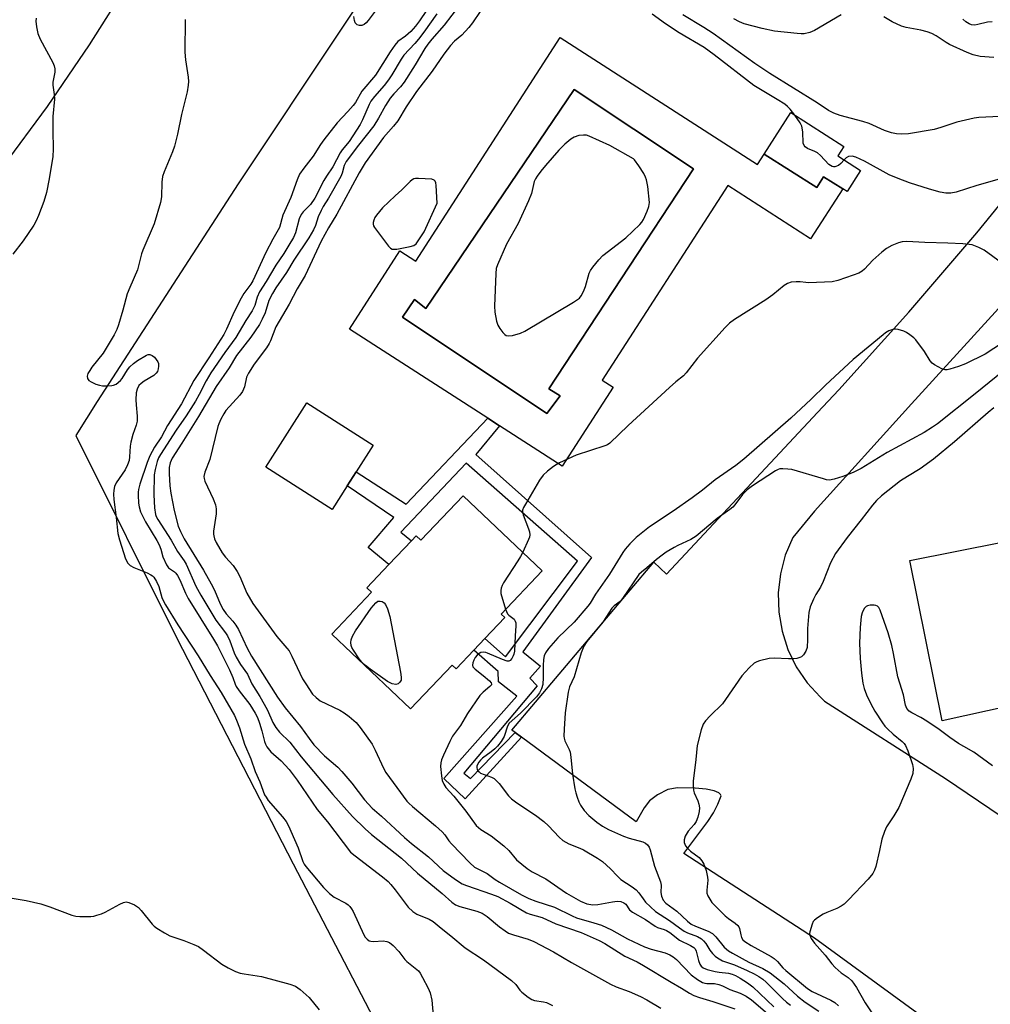
# Model space of a CAD drawing. Units: inches. Extents: x 1309876 to 1315757, y 469450 to 473451.
# Drawn here: x 1314003 to 1314284, y 471094 to 471379 of the extents above; entities that cross this region are included whole.
import ezdxf

# ---------------------------------------------------------------- set-up
doc = ezdxf.new("R2010")
doc.units = ezdxf.units.IN
doc.header["$MEASUREMENT"] = 0
for name, color, linetype in [('BLDG-Footprint', 5, 'Continuous'), ('CULTRL-Pad', 6, 'Continuous'), ('CULTRL-Swimming Pool in Ground', 4, 'Continuous'), ('TRANS-Non Street Sidewalk', 7, 'Continuous'), ('TRANS-Parking Lot', 4, 'Continuous'), ('Undefined', 1, 'Continuous')]:
    doc.layers.add(name, color=color, linetype=linetype)

msp = doc.modelspace()

# ---------------------------------------------------------------- linework, layer by layer
at = {"layer": 'BLDG-Footprint'}
for points, elevation in [([(1314246.5, 471334.98), (1314242.57, 471328.83), (1314241.34, 471329.61), (1314235.81, 471333.14), (1314233.8, 471330), (1314218.63, 471339.7), (1314226.28, 471351.69), (1314241.68, 471341.84), (1314239.96, 471339.16)], 143.39), ([(1314131.58, 471240.84), (1314154.42, 471219.16), (1314142.51, 471206.62), (1314143.58, 471205.61), (1314137.86, 471199.58), (1314134.61, 471196.16), (1314129.49, 471190.77), (1314128.37, 471191.84), (1314116.35, 471179.19), (1314093.57, 471200.83), (1314105.05, 471212.92), (1314103.67, 471214.22), (1314110.06, 471220.95), (1314116.6, 471227.84), (1314117.95, 471229.26), (1314119.33, 471227.95)], 142.9)]:
    msp.add_lwpolyline(points, close=True, dxfattribs=dict(at, elevation=elevation))
at = {"layer": 'BLDG-Footprint', "elevation": 138.28}
msp.add_lwpolyline([(1314296.33, 471181.47), (1314270.05, 471175.69), (1314260.76, 471222.1), (1314287.44, 471227.44)], dxfattribs=at)
at = {"layer": 'CULTRL-Pad'}
msp.add_lwpolyline([(1314098.01, 471243.7), (1314093.65, 471236.85), (1314074.46, 471249.08), (1314086.33, 471267.7), (1314105.52, 471255.47), (1314100.63, 471247.8)], close=True, dxfattribs=at)
for points in [[(1314159.59, 471373.42, 0), (1314216.65, 471336.63, 0), (1314218.63, 471339.7, 0), (1314233.8, 471330, 0), (1314235.81, 471333.14, 0), (1314241.34, 471329.61, 0), (1314232.03, 471315.17, 0), (1314208.06, 471330.62, 0), (1314171.73, 471274.28, 0), (1314174.91, 471272.22, 0), (1314160.2, 471249.4, 0), (1314142.08, 471261.08, 0), (1314138.68, 471263.27, 0), (1314098.66, 471289.08, 0), (1314113.25, 471311.72, 0), (1314117.89, 471308.73, 0)], [(1314198.15, 471335.42, 0), (1314163.61, 471358.39, 0), (1314120.77, 471294.97, 0), (1314117.46, 471297.62, 0), (1314113.98, 471292.55, 0), (1314155.74, 471264.66, 0), (1314159.62, 471269.72, 0), (1314156.3, 471271.78, 0)]]:
    msp.add_polyline3d(points, close=True, dxfattribs=at)
at = {"layer": 'CULTRL-Swimming Pool in Ground'}
msp.add_lwpolyline([(1314198.15, 471335.42), (1314156.3, 471271.78), (1314159.62, 471269.72), (1314155.74, 471264.66), (1314113.98, 471292.55), (1314117.46, 471297.62), (1314120.77, 471294.97), (1314163.61, 471358.39)], close=True, dxfattribs=at)
at = {"layer": 'TRANS-Non Street Sidewalk'}
msp.add_lwpolyline([(1314146.57, 471172.32), (1314148.38, 471170.99), (1314132.13, 471153.13), (1314125.92, 471159.01), (1314147.06, 471182.9), (1314141.81, 471186.98), (1314141.68, 471189.96), (1314134.61, 471196.16), (1314137.86, 471199.58), (1314143.75, 471194.27), (1314164.59, 471221.93), (1314132.44, 471250.3), (1314113.56, 471230.32), (1314116.6, 471227.84), (1314110.06, 471220.95), (1314104.05, 471225.88), (1314111.48, 471234.52), (1314098.01, 471243.7), (1314100.63, 471247.8), (1314115.07, 471238.36), (1314138.68, 471263.27), (1314142.08, 471261.08), (1314135.26, 471252.82), (1314168.66, 471222.94), (1314148.83, 471195.65), (1314153.88, 471191.57), (1314150.83, 471188.08), (1314152.96, 471185.85), (1314131.79, 471160.57), (1314133.63, 471159.04)], close=True, dxfattribs=at)
at = {"layer": 'TRANS-Parking Lot'}
for points in [[(1313998.52, 471336.06, 0), (1314011.3, 471353.43, 0), (1314023.45, 471371.26, 0), (1314034.93, 471389.52, 0), (1314036.74, 471392.55, 0), (1314089.39, 471473.87, 0), (1314159.27, 471580.76, 0), (1314187.48, 471623.61, 0)], [(1314212.85, 471621.37, 0), (1314240.17, 471604.32, 0), (1314238.44, 471604.46, 0), (1314236.11, 471603.88, 0), (1314234.09, 471602.58, 0), (1314233.36, 471601.66, 0), (1314232.6, 471600.7, 0), (1314232.21, 471599.9, 0), (1314231.63, 471598, 0), (1314231.83, 471596.02, 0), (1314232.76, 471594.27, 0), (1314233.07, 471593.94, 0), (1314237.27, 471591.17, 0), (1314217, 471558.04, 0), (1314156.59, 471466.59, 0), (1314066.46, 471331.04, 0), (1314025.71, 471268.06, 0), (1314019.55, 471258.3, 0), (1314048.74, 471199.6, 0), (1314082.41, 471134.35, 0), (1314114.31, 471073, 0)], [(1314273.5, 471083.4, 0), (1314233.2, 471112.81, 0), (1314195.42, 471137.3, 0), (1314202.34, 471146.57, 0), (1314203.93, 471149.07, 0), (1314205.23, 471151.63, 0), (1314206.13, 471154.07, 0), (1314206.02, 471154.41, 0), (1314205.54, 471154.86, 0), (1314204.13, 471155.44, 0), (1314201.87, 471155.92, 0), (1314198.61, 471156.23, 0), (1314193.53, 471156.32, 0), (1314190.75, 471155.86, 0), (1314187.75, 471154.34, 0), (1314185.42, 471152.59, 0), (1314183.89, 471150.56, 0), (1314181.6, 471146.46, 0), (1314148.38, 471170.99, 0), (1314146.57, 471172.32, 0), (1314145.61, 471173.03, 0), (1314186.72, 471221.64, 0), (1314190.41, 471218.18, 0), (1314234.06, 471264.94, 0), (1314240.17, 471271.48, 0), (1314260.46, 471293.92, 0), (1314280.16, 471316.87, 0), (1314299.25, 471340.34, 0)], [(1314296.47, 471306.14, 0), (1314261.23, 471267.41, 0), (1314233.18, 471236.35, 0), (1314226.87, 471228.76, 0), (1314224.72, 471223.63, 0), (1314223.31, 471218.24, 0), (1314222.68, 471212.71, 0), (1314222.83, 471207.15, 0), (1314223.77, 471201.66, 0), (1314225.48, 471196.36, 0), (1314227.91, 471191.35, 0), (1314231.03, 471186.74, 0), (1314234.77, 471182.62, 0), (1314236.1, 471181.4, 0), (1314271.06, 471159.02, 0), (1314318.78, 471126.74, 0)]]:
    msp.add_polyline3d(points, dxfattribs=at)
at = {"layer": 'Undefined'}
for points, elevation in [([(1314132.69, 471385.76), (1314126.02, 471376.94), (1314122.45, 471372.94), (1314121.31, 471371.53), (1314120.45, 471370.23), (1314117.7, 471365.52), (1314114.49, 471360.47), (1314113.47, 471359.15), (1314111.49, 471357.08), (1314110.43, 471355.83), (1314109.06, 471353.7), (1314107.05, 471350.07), (1314105.68, 471347.88), (1314101.25, 471342.31), (1314097.7, 471337.57), (1314097.11, 471336.36), (1314096.57, 471334.14), (1314096.21, 471333.23), (1314092.6, 471326.92), (1314091.11, 471324.56), (1314090.44, 471323.34), (1314089.62, 471321.57), (1314088.87, 471319.07), (1314088.27, 471317.73), (1314086.92, 471315.45), (1314082.6, 471308.97), (1314080.44, 471305.44), (1314077.41, 471301.03), (1314076.38, 471299.39), (1314075.39, 471297.36), (1314074.3, 471293.78), (1314073.46, 471291.91), (1314072.64, 471290.36), (1314070.18, 471286.75), (1314066.04, 471281.45), (1314063.83, 471277.87), (1314060.08, 471272.45), (1314055, 471263.78), (1314050.23, 471256.08), (1314047.37, 471251.67), (1314046.84, 471250.39), (1314046.55, 471249.03), (1314046.54, 471247.28), (1314046.69, 471243.75), (1314046.97, 471241.6), (1314047.93, 471236.53), (1314049.14, 471232.07), (1314049.78, 471230.52), (1314050.9, 471228.42), (1314056.47, 471219.27), (1314058.67, 471215.32), (1314059.6, 471213.53), (1314061.3, 471209.58), (1314062.13, 471207.96), (1314063.02, 471206.66), (1314064.93, 471204.57), (1314065.85, 471203.38), (1314066.54, 471202.1), (1314069.04, 471196.78), (1314070.3, 471194.41), (1314077.9, 471182.58), (1314080.12, 471179.49), (1314084.52, 471174.12), (1314086.98, 471170.61), (1314088.36, 471168.82), (1314091.45, 471165.56), (1314095.3, 471162.28), (1314096.5, 471161.07), (1314099.35, 471157.73), (1314103.05, 471152.89), (1314105.19, 471150.45), (1314107.89, 471148.19), (1314114.58, 471141.96), (1314116.62, 471140.25), (1314121.54, 471136.35), (1314125.81, 471132.4), (1314129.37, 471129.79), (1314131.3, 471128.57), (1314132.54, 471128.05), (1314139.77, 471125.61), (1314141.54, 471124.89), (1314145.11, 471122.99), (1314149.83, 471120.22), (1314150.9, 471119.82), (1314154.39, 471118.82), (1314158.33, 471116.96), (1314165.73, 471114.47), (1314170.88, 471112.22), (1314172.52, 471111.3), (1314178.35, 471107.68), (1314181.85, 471105.98), (1314183.74, 471104.96), (1314191.71, 471100.09), (1314194.7, 471098.4), (1314197.02, 471096.95), (1314198.27, 471096.3), (1314199.93, 471095.69), (1314203.78, 471094.57), (1314210.15, 471092.39)], 146), ([(1314122.78, 471383.93), (1314118.93, 471378.19), (1314117.75, 471376.66), (1314116.44, 471375.19), (1314114.88, 471373.81), (1314112.69, 471372.21), (1314111.75, 471371.2), (1314110.47, 471369.3), (1314106.23, 471362.5), (1314102.27, 471357.93), (1314100.37, 471354.64), (1314099.7, 471353.7), (1314098.19, 471351.97), (1314095.12, 471348.73), (1314091.24, 471343.85), (1314090.28, 471342.46), (1314088.16, 471339.05), (1314085.5, 471335.65), (1314084.24, 471333.85), (1314083.54, 471332.28), (1314081.67, 471327.09), (1314079.42, 471321.99), (1314078.4, 471318.49), (1314076.49, 471315.07), (1314074.46, 471311.19), (1314070.68, 471303.03), (1314070.11, 471302.09), (1314068.1, 471299.33), (1314067.33, 471298.03), (1314065.31, 471294), (1314063.15, 471289.03), (1314062.34, 471287.45), (1314057.99, 471280.7), (1314053.66, 471274.17), (1314050.07, 471267.46), (1314046.01, 471261.15), (1314044.26, 471257.88), (1314042.32, 471254.86), (1314040.92, 471252.36), (1314040.18, 471250.48), (1314038.08, 471244.23), (1314037.63, 471242.66), (1314037.52, 471241.84), (1314037.51, 471240.99), (1314037.67, 471238.73), (1314037.82, 471237.61), (1314038.28, 471236.23), (1314039.68, 471233.27), (1314042.95, 471227.92), (1314043.64, 471226.67), (1314044.13, 471225.43), (1314044.72, 471223.19), (1314045.73, 471220.83), (1314046.35, 471219.95), (1314048.08, 471218.84), (1314048.46, 471218.48), (1314048.96, 471217.81), (1314049.62, 471216.55), (1314051.27, 471212.65), (1314052.03, 471211.13), (1314059.37, 471199.39), (1314060.51, 471197.41), (1314063.95, 471190.44), (1314064.89, 471188.23), (1314065.58, 471186.33), (1314065.93, 471185.63), (1314066.76, 471184.43), (1314069.81, 471180.47), (1314071.43, 471177.95), (1314072.05, 471176.64), (1314072.68, 471175.03), (1314073.35, 471172.84), (1314074.13, 471169.79), (1314074.42, 471168.98), (1314074.8, 471168.22), (1314075.96, 471166.77), (1314078.94, 471164.14), (1314081.21, 471161.66), (1314083.5, 471158.57), (1314089.32, 471150.07), (1314092.29, 471146.47), (1314099.01, 471137.76), (1314100.28, 471136.63), (1314108.25, 471130.59), (1314109.82, 471129.26), (1314110.6, 471128.41), (1314111.85, 471126.86), (1314115.65, 471121.78), (1314116.95, 471120.56), (1314118.18, 471119.82), (1314121.68, 471118.34), (1314122.84, 471117.64), (1314125.18, 471115.71), (1314128.03, 471113.5), (1314132.13, 471110.07), (1314137.48, 471106.54), (1314145.52, 471100.56), (1314146.76, 471099.43), (1314147.97, 471097.78), (1314148.5, 471097.19), (1314150.39, 471095.76), (1314151.39, 471095.15), (1314152.16, 471094.83), (1314154.83, 471094.46), (1314155.63, 471094.24), (1314157.43, 471093.41)], 150), ([(1314138.73, 471384.32), (1314134.25, 471377.65), (1314133.15, 471376.28), (1314131.16, 471374.11), (1314129.01, 471372.36), (1314127.88, 471371.09), (1314126.01, 471368.58), (1314122.61, 471363.67), (1314118.05, 471357.8), (1314115.1, 471353.35), (1314112.61, 471349.32), (1314111.37, 471347.72), (1314108.51, 471344.47), (1314103.24, 471337.17), (1314101.52, 471334.28), (1314094.99, 471322.28), (1314092.61, 471318.36), (1314090.47, 471314.51), (1314085.81, 471304.59), (1314083.59, 471300.66), (1314081.24, 471296.24), (1314077.41, 471289.7), (1314075.83, 471285.64), (1314075.45, 471284.86), (1314074.63, 471283.65), (1314071.11, 471278.95), (1314069.42, 471276.32), (1314068.9, 471275.16), (1314068.28, 471272.39), (1314067.77, 471271.02), (1314066.95, 471269.9), (1314062.95, 471265.47), (1314062.31, 471264.51), (1314061.48, 471262.98), (1314060.85, 471261.67), (1314060.56, 471260.84), (1314058.31, 471251.34), (1314056.86, 471247.67), (1314056.57, 471246.39), (1314056.61, 471245.86), (1314056.86, 471245.05), (1314059.29, 471239.94), (1314059.88, 471238.24), (1314060.16, 471237.1), (1314060.15, 471235.64), (1314059.39, 471230.64), (1314059.35, 471229.77), (1314059.41, 471229.21), (1314059.66, 471228.41), (1314060.11, 471227.36), (1314061.82, 471224.37), (1314062.83, 471223.05), (1314065.02, 471220.64), (1314066.17, 471218.97), (1314066.97, 471217.44), (1314069.02, 471212.7), (1314070.75, 471209.69), (1314077.7, 471200.12), (1314080.58, 471196.77), (1314081.19, 471195.95), (1314081.99, 471194.45), (1314085.12, 471187.87), (1314086.03, 471186.38), (1314088.02, 471183.48), (1314089.05, 471182.43), (1314090.23, 471181.54), (1314095.87, 471178.77), (1314097.18, 471178.06), (1314098.6, 471176.98), (1314100.6, 471175.2), (1314101.72, 471173.81), (1314105.21, 471168.96), (1314106.11, 471167.27), (1314108.53, 471162.02), (1314109.22, 471160.74), (1314112.34, 471156.41), (1314115.27, 471152.53), (1314115.84, 471151.89), (1314116.91, 471150.92), (1314123.57, 471145.36), (1314125.5, 471143.65), (1314126.24, 471142.79), (1314127.45, 471141.02), (1314128.15, 471140.14), (1314133.44, 471134.6), (1314134.87, 471133.43), (1314138.5, 471131.58), (1314140.85, 471129.83), (1314142.08, 471129.05), (1314148.47, 471125.38), (1314150.51, 471124.32), (1314152.53, 471123.52), (1314157.95, 471121.83), (1314163.05, 471119.31), (1314164.35, 471118.75), (1314169.39, 471117.32), (1314171.55, 471116.58), (1314174.49, 471115.22), (1314179.09, 471112.66), (1314184.01, 471110.37), (1314185.97, 471109.62), (1314190.01, 471108.56), (1314191.3, 471108.07), (1314192.3, 471107.44), (1314193.22, 471106.69), (1314197.54, 471102.28), (1314199.31, 471100.93), (1314200.74, 471100.06), (1314201.48, 471099.79), (1314202.02, 471099.7), (1314204.28, 471099.69), (1314205.53, 471099.47), (1314206.57, 471099.07), (1314208.68, 471098.04), (1314211.64, 471096.92), (1314213.44, 471096.1), (1314214.98, 471095.02), (1314219.56, 471091.04)], 144), ([(1314107.3, 471382.54), (1314104.09, 471378.33), (1314103.52, 471377.66), (1314102.91, 471377.14), (1314102.26, 471376.84), (1314101.54, 471376.86), (1314100.86, 471377.12), (1314100.36, 471377.61), (1314100.1, 471378.35), (1314099.92, 471379.48)], 152), ([(1314123.96, 471380.28), (1314120.18, 471375), (1314118.62, 471372.97), (1314117.53, 471371.66), (1314114.37, 471368.27), (1314113.59, 471367.11), (1314110.94, 471362.61), (1314109.96, 471361.16), (1314108.71, 471359.57), (1314105.87, 471356.33), (1314104.86, 471354.99), (1314104.34, 471353.99), (1314102.45, 471349.57), (1314101.8, 471348.29), (1314098.61, 471343.32), (1314096.58, 471340.95), (1314095.94, 471340.07), (1314093.84, 471336.02), (1314092.03, 471333.3), (1314091.29, 471332.05), (1314090.2, 471329.98), (1314089.25, 471327.95), (1314088.69, 471326.96), (1314087.37, 471325.1), (1314085.29, 471322.97), (1314084.67, 471322.17), (1314084.13, 471320.91), (1314083.04, 471316.93), (1314082.52, 471315.57), (1314081.12, 471313.36), (1314079.71, 471310.88), (1314077.37, 471307.57), (1314074.56, 471302.82), (1314072.62, 471299.79), (1314071.95, 471298.27), (1314071.3, 471295.84), (1314070.57, 471294.32), (1314068.65, 471291.52), (1314065.76, 471286.65), (1314062.64, 471282.31), (1314058.61, 471276.38), (1314057.23, 471274.08), (1314055.21, 471270.16), (1314054.11, 471268.25), (1314051.4, 471263.95), (1314048.55, 471259.78), (1314044.03, 471252.82), (1314043.48, 471251.79), (1314043.05, 471250.7), (1314042.45, 471248.39), (1314042.2, 471246.93), (1314042.08, 471241.08), (1314042.28, 471237.32), (1314042.56, 471235.46), (1314042.81, 471234.79), (1314043.22, 471234.01), (1314047.06, 471227.99), (1314048.92, 471224.67), (1314050.83, 471222.02), (1314051.46, 471221.02), (1314054.23, 471214.66), (1314055.65, 471212.08), (1314060.05, 471204.88), (1314062.8, 471201.21), (1314063.37, 471200.35), (1314064.06, 471198.87), (1314065.32, 471195.43), (1314065.92, 471194.17), (1314067.17, 471192), (1314069.18, 471189.19), (1314070.47, 471186.42), (1314072.73, 471182.8), (1314074.02, 471180.59), (1314074.95, 471178.79), (1314076.51, 471175.25), (1314077.36, 471173.79), (1314078.4, 471172.49), (1314081.45, 471169.53), (1314084.69, 471165.34), (1314093.89, 471154.38), (1314099.55, 471148.07), (1314103.17, 471144.44), (1314105.03, 471142.84), (1314113.74, 471135.98), (1314118.36, 471131.7), (1314125.46, 471125.79), (1314128.29, 471123.25), (1314129.38, 471122.49), (1314130.62, 471121.99), (1314135.49, 471120.7), (1314137.06, 471120.07), (1314138.54, 471119.16), (1314142.03, 471116.17), (1314143.71, 471114.95), (1314144.71, 471114.33), (1314146.07, 471113.78), (1314150.39, 471112.58), (1314151.97, 471111.93), (1314157.69, 471108.9), (1314162.85, 471105.8), (1314174.17, 471099.5), (1314175.76, 471098.74), (1314179.59, 471097.38), (1314182.84, 471095.96), (1314184.65, 471094.99), (1314188.68, 471092.57)], 148), ([(1314227.51, 471350.9), (1314226.1, 471352.69), (1314225.37, 471353.44), (1314224.6, 471354.08), (1314222.41, 471355.49), (1314215.65, 471359.55), (1314204.11, 471368.43), (1314201.27, 471370.5), (1314194.02, 471374.79), (1314190.1, 471377.39), (1314186.22, 471380.16)], 144), ([(1314286.78, 471350.59), (1314280.74, 471350.27), (1314279.32, 471350.12), (1314274.32, 471348.88), (1314269.74, 471347.33), (1314267.81, 471346.76), (1314260.31, 471345.57), (1314258.29, 471345.41), (1314256.84, 471345.56), (1314255.41, 471345.83), (1314253.4, 471346.51), (1314248.96, 471348.51), (1314247.11, 471349.08), (1314240.55, 471350.8), (1314238.74, 471351.51), (1314237.26, 471352.26), (1314233.91, 471354.52), (1314220.24, 471363.02), (1314215.88, 471365.89), (1314203.87, 471374.57), (1314201.2, 471376.34), (1314195.11, 471379.99)], 146), ([(1314240.85, 471379.96), (1314233.19, 471375.41), (1314231.84, 471374.87), (1314230.16, 471374.5), (1314229.31, 471374.45), (1314228.16, 471374.53), (1314221.56, 471375.26), (1314218.01, 471375.98), (1314212.81, 471377.39), (1314211.52, 471377.91), (1314209.82, 471378.79)], 148), ([(1314008.08, 471378.97), (1314008, 471378.15), (1314008.16, 471376.48), (1314008.54, 471374.54), (1314009.23, 471372.94), (1314012.86, 471366.22), (1314013.31, 471365.17), (1314013.48, 471364.39), (1314013.41, 471363.34), (1314012.88, 471360.5), (1314012.91, 471359.67), (1314013.25, 471356.91), (1314013.34, 471355.54), (1314012.89, 471350.53), (1314012.85, 471346.5), (1314013.01, 471341.15), (1314012.88, 471338.95), (1314011.84, 471332.52), (1314011, 471328.54), (1314010.25, 471326), (1314008.77, 471321.88), (1314008.09, 471320.37), (1314007.39, 471319.14), (1314004.32, 471314.61), (1314001.26, 471310.73)], 154), ([(1314051.19, 471378.65), (1314051.04, 471369.15), (1314051.24, 471366.93), (1314052.03, 471361.98), (1314052.12, 471360.64), (1314052.06, 471359.58), (1314051.73, 471357.7), (1314050.11, 471351.09), (1314048.97, 471345.41), (1314048.1, 471341.99), (1314047.53, 471340.32), (1314045.08, 471334.57), (1314044.62, 471333.18), (1314044.42, 471331.58), (1314044.32, 471327.32), (1314044.02, 471325.64), (1314042.23, 471319.52), (1314038.86, 471311.92), (1314038.52, 471310.85), (1314037.7, 471307.35), (1314037.36, 471306.21), (1314035.1, 471301.12), (1314034.36, 471299.22), (1314033.16, 471294.52), (1314031.91, 471290.31), (1314031.41, 471288.94), (1314030.59, 471287.39), (1314027.41, 471282.09), (1314024.19, 471278.05), (1314023.53, 471277.12), (1314023.04, 471276.16), (1314022.85, 471275.43), (1314022.94, 471274.78), (1314023.31, 471274.21), (1314023.99, 471273.76), (1314025.31, 471273.16), (1314026.42, 471272.79), (1314027.28, 471272.64), (1314028.74, 471272.6), (1314029.9, 471272.69), (1314030.44, 471272.82), (1314031.15, 471273.16), (1314032.4, 471274.15), (1314032.89, 471274.78), (1314034.43, 471277.27), (1314035.17, 471278.13), (1314036.2, 471279.13), (1314037.38, 471280), (1314039.97, 471281.47), (1314040.48, 471281.66), (1314040.97, 471281.7), (1314041.62, 471281.41), (1314042.24, 471280.9), (1314042.8, 471280.28), (1314043.24, 471279.59), (1314043.4, 471279.07), (1314043.45, 471278.28), (1314043.35, 471277.51), (1314043.12, 471276.79), (1314042.78, 471276.26), (1314042.05, 471275.67), (1314039.33, 471273.97), (1314038.38, 471273.3), (1314037.78, 471272.69), (1314037.23, 471271.71), (1314036.99, 471270.62), (1314036.91, 471268.61), (1314036.95, 471267.19), (1314037.3, 471263.85), (1314037.23, 471262.41), (1314037.01, 471261.28), (1314035.98, 471258.54), (1314035.42, 471256.34), (1314035.26, 471255.22), (1314035.09, 471252.06), (1314034.92, 471251.05), (1314034.52, 471249.83), (1314033.81, 471248.38), (1314031.19, 471244.56), (1314030.75, 471243.51), (1314030.48, 471242.41), (1314030.39, 471241.26), (1314030.49, 471239.78), (1314031.18, 471234.59), (1314031.68, 471229.96), (1314032.15, 471228.11), (1314033.93, 471222.59), (1314034.54, 471221.33), (1314035.26, 471220.66), (1314036.29, 471220.11), (1314040.16, 471218.52), (1314041.21, 471218), (1314041.68, 471217.67), (1314042.08, 471217.26), (1314042.89, 471216.03), (1314043.57, 471214.58), (1314044.45, 471211.39), (1314044.91, 471210.31), (1314045.48, 471209.27), (1314049, 471203.47), (1314054.89, 471194.57), (1314058.37, 471188.84), (1314061.55, 471183.89), (1314065.44, 471177.22), (1314066.04, 471175.91), (1314066.85, 471173.7), (1314068.35, 471168.98), (1314070.11, 471164.75), (1314071.36, 471161.1), (1314072.78, 471158.03), (1314074.12, 471154.33), (1314074.53, 471153.63), (1314075.2, 471152.71), (1314079.34, 471147.99), (1314080.39, 471146.58), (1314081.02, 471145.36), (1314082.75, 471141.36), (1314083.88, 471138.96), (1314085.14, 471135.06), (1314085.52, 471134.3), (1314086.03, 471133.57), (1314091.12, 471127.55), (1314092.87, 471125.73), (1314094.21, 471124.74), (1314097.63, 471122.98), (1314098.27, 471122.52), (1314098.81, 471122), (1314099.29, 471121.33), (1314099.7, 471120.57), (1314102.8, 471113.83), (1314103.25, 471113.1), (1314103.77, 471112.54), (1314104.37, 471112.11), (1314104.84, 471111.96), (1314105.64, 471111.91), (1314108.44, 471112.08), (1314109.52, 471111.91), (1314110.25, 471111.58), (1314111.33, 471110.68), (1314112.94, 471109.03), (1314114.72, 471106.68), (1314115.28, 471106.07), (1314118.61, 471103.38), (1314119.11, 471102.7), (1314119.82, 471101.45), (1314121.44, 471098.37), (1314121.99, 471097.06), (1314122.46, 471094.9), (1314122.86, 471090.52)], 152), ([(1314285, 471367.65), (1314281.07, 471367.96), (1314279.03, 471368.38), (1314277.31, 471369.06), (1314272.21, 471371.42), (1314271.24, 471371.97), (1314268.31, 471373.9), (1314267.08, 471374.57), (1314265.78, 471375.03), (1314263.91, 471375.54), (1314259.71, 471376.35), (1314258.33, 471376.72), (1314255.62, 471377.96), (1314253.26, 471379.4)], 148), ([(1314284.59, 471377.93), (1314283.21, 471377.84), (1314280.41, 471377.14), (1314279.58, 471377), (1314278.62, 471377.06), (1314277.89, 471377.35), (1314276.93, 471377.98), (1314276.02, 471378.71)], 150), ([(1314241.72, 471338.03), (1314240.74, 471336.93), (1314240.06, 471336.42), (1314239.07, 471336.02), (1314238.62, 471336), (1314238.23, 471336.09), (1314237.34, 471336.7), (1314234.89, 471339.23), (1314234.03, 471340), (1314233.29, 471340.43), (1314231.15, 471341.31), (1314230.48, 471341.75), (1314230.16, 471342.13), (1314229.91, 471342.89), (1314229.76, 471346.09), (1314229.52, 471347.74), (1314229.05, 471348.75), (1314227.51, 471350.9)], 144), ([(1314287.24, 471332.58), (1314280.11, 471330.59), (1314274.13, 471328.67), (1314272.62, 471328.4), (1314271.16, 471328.36), (1314269.49, 471328.7), (1314266.46, 471329.54), (1314260.6, 471331.41), (1314257.33, 471332.58), (1314254.8, 471333.68), (1314247.64, 471337.6), (1314245.13, 471338.79), (1314244.05, 471339.04), (1314242.98, 471339), (1314242.3, 471338.63), (1314241.72, 471338.03)], 144), ([(1314288.72, 471307.17), (1314282.27, 471311.91), (1314280.67, 471312.68), (1314278.73, 471313.4), (1314277.87, 471313.57), (1314276.11, 471313.72), (1314271.69, 471313.94), (1314265.06, 471314.06), (1314259.87, 471314.44), (1314258.52, 471314.32), (1314257.43, 471314.03), (1314255.55, 471313.19), (1314254, 471312.36), (1314252.63, 471311.3), (1314250.01, 471309.01), (1314247.58, 471306.4), (1314246.95, 471305.83), (1314246.01, 471305.28), (1314244.38, 471304.66), (1314239.96, 471303.13), (1314238.26, 471302.74), (1314231.5, 471302.45), (1314230.62, 471302.49), (1314229, 471302.71), (1314227.83, 471302.73), (1314226.39, 471302.61), (1314225.32, 471302.28), (1314224.4, 471301.67), (1314221.1, 471298.97), (1314219.13, 471297.51), (1314210.05, 471291.83), (1314208.62, 471290.78), (1314207.37, 471289.49), (1314199.33, 471280.6), (1314196.06, 471276.43), (1314195.28, 471275.56), (1314193.05, 471273.78), (1314191.27, 471272.19), (1314179.23, 471261.13), (1314174.01, 471256.09), (1314173.31, 471255.61), (1314172.51, 471255.24), (1314164.25, 471252.54), (1314159.45, 471250.36), (1314158.42, 471249.8), (1314157.72, 471249.32), (1314155.93, 471247.91), (1314154.66, 471246.77), (1314153.64, 471245.36), (1314149.6, 471238.44), (1314149.04, 471237.41), (1314148.75, 471236.63), (1314148.71, 471236.1), (1314148.88, 471235.3), (1314150.48, 471231.23), (1314150.7, 471230.4), (1314150.79, 471229.55), (1314150.7, 471228.83), (1314150.49, 471228.14), (1314148.8, 471224.49)], 142), ([(1314287.53, 471285.12), (1314282.48, 471281.81), (1314276.88, 471279.02), (1314274.81, 471278.19), (1314272.35, 471277.43), (1314271.54, 471277.27), (1314271, 471277.26), (1314269.95, 471277.59), (1314267.9, 471278.71), (1314267.2, 471279.21), (1314266.63, 471279.83), (1314264.95, 471282.55), (1314262.5, 471285.91), (1314261.88, 471286.52), (1314260.74, 471287.41), (1314259.78, 471288.06), (1314259.02, 471288.45), (1314257.39, 471288.91), (1314256.57, 471289.02), (1314256.03, 471289.01), (1314255.49, 471288.88), (1314254.71, 471288.55), (1314253.71, 471287.97), (1314253, 471287.44), (1314244.33, 471280.29), (1314236.3, 471272.84), (1314232.18, 471268.79), (1314226.29, 471263.29), (1314212.76, 471251.4), (1314210.44, 471249.57), (1314204.48, 471245.44), (1314200.77, 471242.47), (1314197.81, 471240.26), (1314192.3, 471236.36), (1314185.46, 471231.8), (1314181.62, 471228.73), (1314179.73, 471226.9), (1314178.37, 471225.35), (1314177.7, 471224.42), (1314173.84, 471218.14), (1314169.82, 471212.36), (1314168.29, 471209.79), (1314167.65, 471208.86), (1314163.64, 471204.28), (1314158.92, 471199.75), (1314156.23, 471196.62), (1314155.37, 471195.44), (1314154.96, 471194.53), (1314154.77, 471193.47), (1314154.7, 471191.76), (1314154.72, 471188.3), (1314154.57, 471186.28), (1314154.21, 471184.97), (1314153.62, 471183.81), (1314152.72, 471182.71), (1314148.16, 471177.91), (1314144.89, 471175), (1314144.37, 471174.15), (1314143.4, 471171.19), (1314142.53, 471169.76), (1314141.49, 471168.42), (1314140.72, 471167.61), (1314139.64, 471166.72), (1314137.15, 471164.92), (1314136.55, 471164.36), (1314136.04, 471163.73), (1314135.66, 471163.05), (1314135.53, 471162.59), (1314135.51, 471162.14), (1314135.6, 471161.7), (1314135.81, 471161.29), (1314136.17, 471160.92), (1314136.6, 471160.61), (1314139.71, 471159.43), (1314140.48, 471159.02), (1314140.94, 471158.67), (1314141.93, 471157.58), (1314144.7, 471154.04), (1314145.52, 471153.19), (1314147.1, 471152), (1314152.52, 471148.41), (1314154.87, 471146.62), (1314156.26, 471145.38), (1314159.33, 471142.1), (1314160.39, 471141.15), (1314162.16, 471140.15), (1314165.29, 471138.93), (1314166.33, 471138.44), (1314170.42, 471136.03), (1314171.88, 471135.05), (1314174.21, 471132.95), (1314176.17, 471130.77), (1314177.18, 471129.8), (1314180.44, 471127.72), (1314181.59, 471126.84), (1314182.36, 471125.98), (1314183.58, 471124.19), (1314184.3, 471123.29), (1314185.69, 471121.9), (1314187.18, 471120.6), (1314191.24, 471117.92), (1314194.09, 471115.81), (1314195.47, 471114.88), (1314196.45, 471114.39), (1314199.29, 471113.29), (1314200.47, 471112.62), (1314201.07, 471112.09), (1314201.78, 471111.27), (1314202.94, 471109.38), (1314203.66, 471108.45), (1314204.48, 471107.61), (1314205.12, 471107.12), (1314206.52, 471106.3), (1314210.05, 471105.12), (1314213.65, 471103.54), (1314215.69, 471102.57), (1314217.11, 471101.74), (1314218.22, 471100.96), (1314219.23, 471100.09), (1314223.87, 471095.39), (1314225.1, 471094.3), (1314226.19, 471093.48)], 140), ([(1314295.82, 471283.43), (1314279.62, 471270.3), (1314268.73, 471261.65), (1314267.32, 471260.64), (1314264.92, 471259.14), (1314254.18, 471253.36), (1314246.7, 471248.71), (1314244.39, 471247.59), (1314241.34, 471246.42), (1314238.87, 471245.61), (1314237.5, 471245.37), (1314236.64, 471245.47), (1314235.78, 471245.69), (1314226.59, 471248.39), (1314225.43, 471248.57), (1314223.99, 471248.67), (1314223.15, 471248.58), (1314222.64, 471248.4), (1314221.9, 471248), (1314215.28, 471243.74), (1314213.68, 471242.58), (1314212.35, 471241.21), (1314210.13, 471238.19), (1314209.56, 471237.54), (1314208.71, 471236.86), (1314204.99, 471234.27), (1314198.99, 471229.16), (1314197.41, 471228.14), (1314193.62, 471226.46), (1314192.58, 471225.91), (1314190.29, 471224.53), (1314189.09, 471223.68), (1314187.51, 471222.4), (1314184.68, 471219.94), (1314183.09, 471218.72), (1314182.39, 471218.05), (1314177.68, 471211.14), (1314176.92, 471210.26), (1314175.27, 471209), (1314174.58, 471208.3), (1314171.97, 471204.31), (1314167.34, 471198.66), (1314166.46, 471197.37), (1314165.66, 471195.38), (1314163.69, 471188.46), (1314162.35, 471185.53), (1314161.9, 471184.06), (1314161.08, 471178.05), (1314160.73, 471173.33), (1314160.66, 471171.28), (1314160.73, 471170.71), (1314160.98, 471169.9), (1314162.22, 471167.43), (1314162.49, 471166.66), (1314162.71, 471165.22), (1314163.14, 471160.25), (1314163.86, 471156.03), (1314164.12, 471154.92), (1314164.54, 471153.61), (1314165.03, 471152.32), (1314165.52, 471151.34), (1314166.59, 471149.75), (1314167.91, 471148.36), (1314170.18, 471146.36), (1314171.81, 471145.22), (1314173.59, 471144.25), (1314177.93, 471142.32), (1314179.61, 471141.73), (1314183.53, 471140.68), (1314184.25, 471140.32), (1314184.84, 471139.81), (1314185.31, 471139.16), (1314185.66, 471138.36), (1314186.87, 471133.69), (1314188.6, 471129.12), (1314188.78, 471128.14), (1314188.75, 471126.05), (1314188.91, 471125.03), (1314189.44, 471123.84), (1314190.13, 471123.01), (1314193.36, 471120.63), (1314196.46, 471117.73), (1314197.5, 471116.92), (1314198.72, 471116.32), (1314202.44, 471114.92), (1314203.62, 471114.21), (1314204.65, 471113.23), (1314207.08, 471110.2), (1314208.27, 471109.17), (1314209.41, 471108.49), (1314214.14, 471105.95), (1314218.22, 471104.1), (1314220.31, 471102.8), (1314224.39, 471099.66), (1314228.25, 471096.07), (1314230.45, 471094.34), (1314234.4, 471091.77)], 138), ([(1314285.05, 471266.27), (1314283.36, 471264.95), (1314273.7, 471256.46), (1314267.63, 471251.41), (1314263.73, 471248.66), (1314260.07, 471246.44), (1314258.08, 471245.11), (1314252.58, 471240.78), (1314251.1, 471239.42), (1314249.94, 471238.15), (1314246.68, 471233.88), (1314242.61, 471228.8), (1314239.24, 471224.13), (1314237.84, 471221.48), (1314235.65, 471215.99), (1314234.86, 471214.44), (1314233.51, 471212.25), (1314232.84, 471210.94), (1314231.93, 471208.74), (1314231.56, 471207.05), (1314231.12, 471202.46), (1314231.19, 471199.25), (1314231, 471196.97), (1314230.66, 471195.92), (1314229.96, 471194.77), (1314229.4, 471194.24), (1314228.91, 471194), (1314228.07, 471193.79), (1314227.19, 471193.68), (1314225.69, 471193.66), (1314221.5, 471193.85), (1314220.03, 471193.78), (1314217.26, 471193.07), (1314216.46, 471192.78), (1314215.72, 471192.39), (1314214.26, 471191.07), (1314212.13, 471188.77), (1314207.45, 471181.87), (1314206.56, 471180.68), (1314202.99, 471177.21), (1314201.63, 471175.7), (1314200.97, 471174.77), (1314200.36, 471173.14), (1314199.19, 471168.57), (1314198.87, 471164.49), (1314198.09, 471158.3), (1314198.08, 471156.83), (1314198.17, 471155.66), (1314198.39, 471154.87), (1314199.38, 471152.62), (1314199.72, 471151.6), (1314199.92, 471150.56), (1314199.85, 471149.47), (1314199.43, 471147.83), (1314198.92, 471146.56), (1314198.36, 471145.74), (1314196.67, 471143.8), (1314195.77, 471142.32), (1314195.43, 471141.29), (1314195.49, 471140.54), (1314195.86, 471139.57), (1314196.32, 471138.94), (1314197.34, 471138.03), (1314199.77, 471136.21), (1314200.61, 471135.18), (1314201.12, 471134.26), (1314201.79, 471132.39), (1314202.26, 471130.46), (1314202.29, 471129.61), (1314202.01, 471126.71), (1314202.07, 471125.87), (1314202.34, 471125.11), (1314202.87, 471124.13), (1314203.49, 471123.2), (1314204.04, 471122.54), (1314207.29, 471119.32), (1314208.26, 471118.49), (1314210.24, 471117.2), (1314211, 471116.52), (1314211.28, 471116.12), (1314211.48, 471115.64), (1314211.84, 471113.79), (1314212.09, 471113.03), (1314212.47, 471112.4), (1314212.97, 471111.92), (1314214.81, 471110.74), (1314220.6, 471107.53), (1314221.51, 471106.96), (1314222.51, 471106.06), (1314224.05, 471104.24), (1314224.85, 471103.45), (1314231.14, 471098.26), (1314232.53, 471097.45), (1314237.88, 471094.87), (1314239.04, 471094.19), (1314240.12, 471093.29)], 136), ([(1314148.8, 471224.49), (1314148.17, 471223.26), (1314147.41, 471222.02), (1314143.26, 471215.65), (1314142.83, 471214.9), (1314142.53, 471214.15), (1314142.4, 471213.39), (1314142.49, 471212.54), (1314143.83, 471208.01)], 142), ([(1314284.61, 471162.75), (1314279.26, 471166.67), (1314276.33, 471168.25), (1314274.81, 471169.21), (1314272.34, 471170.91), (1314269.24, 471173.24), (1314265.68, 471175.67), (1314263.9, 471176.72), (1314261.28, 471178.06), (1314260.56, 471178.52), (1314259.9, 471179.32), (1314259.5, 471180.28), (1314258.89, 471183.28), (1314257.81, 471186.58), (1314257.3, 471188.44), (1314256.03, 471195.25), (1314255.51, 471197.5), (1314254.47, 471201.14), (1314252.17, 471207.76), (1314251.74, 471208.48), (1314251.36, 471208.85), (1314250.9, 471209.08), (1314250.39, 471209.19), (1314249.29, 471209.19), (1314248.52, 471209.03), (1314248.08, 471208.77), (1314247.57, 471208.2), (1314246.95, 471207), (1314246.7, 471205.89), (1314246.37, 471202.73), (1314246.17, 471198.22), (1314246.34, 471193.73), (1314246.74, 471189.49), (1314247.1, 471186.65), (1314247.51, 471185.04), (1314248.16, 471183.22), (1314249.48, 471180.61), (1314250.6, 471178.56), (1314252.79, 471175.11), (1314253.51, 471174.19), (1314254.3, 471173.36), (1314255.96, 471171.86), (1314258.51, 471169.79), (1314259.11, 471169.14), (1314259.46, 471168.63), (1314260.17, 471167.01), (1314261.54, 471163.09), (1314261.7, 471161.94), (1314261.61, 471160.49), (1314261.05, 471158.83), (1314257.54, 471150.69), (1314256.12, 471148.23), (1314254, 471145.08), (1314253.38, 471143.75), (1314252.63, 471141.52), (1314251.99, 471138.22), (1314250.9, 471133.59), (1314250.52, 471132.5), (1314250.02, 471131.53), (1314248.73, 471129.96), (1314243.04, 471123.92), (1314241.76, 471122.7), (1314240.87, 471122.08), (1314239.67, 471121.42), (1314236.69, 471120.27), (1314235.66, 471119.78), (1314233.99, 471118.76), (1314233.15, 471118.07), (1314232.82, 471117.65), (1314232.45, 471116.89), (1314231.78, 471114.71), (1314231.72, 471114.17), (1314231.79, 471113.67), (1314232.22, 471112.72), (1314233.17, 471111.38), (1314236.27, 471107.95), (1314238.19, 471105.47), (1314239.16, 471104.4), (1314240.85, 471102.82), (1314242.94, 471101.45), (1314243.95, 471100.55), (1314245.28, 471098.6), (1314247.83, 471094.12), (1314249.94, 471091)], 134), ([(1314143.83, 471208.01), (1314144.42, 471206.66), (1314144.77, 471206.25), (1314146.26, 471205.1), (1314146.63, 471204.53), (1314146.77, 471204.09), (1314146.82, 471203.25), (1314146.55, 471200.3), (1314146.37, 471195.87), (1314146.24, 471195.01), (1314146.06, 471194.48), (1314145.64, 471193.78), (1314145.12, 471193.22), (1314144.72, 471193.01), (1314144.25, 471193), (1314142.94, 471193.42), (1314138.61, 471195.34), (1314138.07, 471195.51), (1314137.39, 471195.61), (1314136.68, 471195.47), (1314136.19, 471195.22), (1314135.58, 471194.69), (1314135.06, 471194.02), (1314134.63, 471193.31), (1314134.33, 471192.54), (1314134.24, 471191.79), (1314134.37, 471191.35), (1314135.05, 471190.63), (1314137.34, 471188.84), (1314139.17, 471187.27), (1314139.66, 471186.69), (1314139.78, 471186.31), (1314139.74, 471186.14), (1314139.31, 471185.62), (1314137.31, 471184.04), (1314136.4, 471183.01), (1314132.8, 471177.81), (1314130.77, 471174.33), (1314128.45, 471171.27), (1314127.66, 471169.74), (1314125.86, 471165.77), (1314125.3, 471164.44), (1314125.07, 471163.62), (1314125.01, 471162.47), (1314125.24, 471159.82), (1314125.5, 471158.48), (1314125.93, 471157.39), (1314126.58, 471156.46), (1314128.82, 471153.89), (1314132.34, 471149.57), (1314135.36, 471145.4), (1314136.68, 471144.29), (1314139.61, 471142.5), (1314143.3, 471139.56), (1314144.73, 471138.25), (1314146.96, 471135.51), (1314150.1, 471133.03), (1314151.52, 471132.08), (1314155.47, 471130), (1314161.44, 471125.83), (1314165.45, 471123.55), (1314167.28, 471122.74), (1314169.02, 471122.49), (1314170.47, 471122.55), (1314174.72, 471123.37), (1314176.13, 471123.57), (1314177.15, 471123.48), (1314178.04, 471123.11), (1314178.56, 471122.64), (1314179.65, 471121.09), (1314180.52, 471120.35), (1314184.3, 471118.28), (1314187.07, 471116.29), (1314187.79, 471115.97), (1314189.72, 471115.36), (1314190.39, 471115.05), (1314191.31, 471114.44), (1314194.11, 471112.28), (1314197.31, 471110.75), (1314198.27, 471110.16), (1314198.64, 471109.76), (1314198.99, 471109.04), (1314199.66, 471106.37), (1314200.02, 471105.37), (1314200.42, 471104.76), (1314200.94, 471104.31), (1314202.15, 471103.8), (1314204.45, 471103.21), (1314205.62, 471102.99), (1314208.28, 471102.69), (1314209.35, 471102.46), (1314210.29, 471102.07), (1314211.67, 471101.27), (1314213.75, 471099.95), (1314215.37, 471098.75), (1314221.38, 471093.02)], 142), ([(1314000, 471124.64), (1314005.15, 471123.74), (1314009.43, 471122.75), (1314012.03, 471121.91), (1314018.33, 471119.52), (1314019.49, 471119.23), (1314020.65, 471119.14), (1314023.87, 471119.14), (1314024.73, 471119.25), (1314025.57, 471119.47), (1314026.95, 471119.92), (1314028.03, 471120.38), (1314032.22, 471122.65), (1314033.27, 471123.15), (1314034.07, 471123.34), (1314034.86, 471123.21), (1314036.45, 471122.53), (1314037.65, 471121.73), (1314038.45, 471120.86), (1314041.6, 471116.91), (1314042.22, 471116.28), (1314042.91, 471115.76), (1314045.15, 471114.4), (1314046.69, 471113.56), (1314050.8, 471112.21), (1314053.7, 471111.02), (1314054.98, 471110.4), (1314056.42, 471109.41), (1314061.79, 471105.3), (1314063.54, 471104.22), (1314065.69, 471103.23), (1314067.06, 471102.72), (1314068.22, 471102.49), (1314073.22, 471101.79), (1314081.39, 471099.53), (1314083.02, 471098.93), (1314084.41, 471097.96), (1314087, 471095.71), (1314089.93, 471092.15)], 154)]:
    msp.add_lwpolyline(points, dxfattribs=dict(at, elevation=elevation))
for points, elevation in [([(1314166.37, 471345.2), (1314165, 471345.02), (1314163.69, 471344.62), (1314162.72, 471344.01), (1314160.92, 471342.51), (1314159.25, 471340.86), (1314155.32, 471336.38), (1314153.97, 471334.77), (1314152.91, 471333.33), (1314152.46, 471332.57), (1314152.12, 471331.76), (1314151.3, 471328.3), (1314150.42, 471326.13), (1314147.45, 471319.63), (1314144.1, 471313.62), (1314141.44, 471307.68), (1314141.12, 471306.56), (1314140.98, 471305.11), (1314140.61, 471295.71), (1314140.68, 471293.95), (1314141.17, 471291.33), (1314141.56, 471290.23), (1314142.15, 471289.23), (1314143.01, 471288.04), (1314143.59, 471287.45), (1314144.02, 471287.2), (1314144.68, 471287.06), (1314145.81, 471287.21), (1314148.09, 471287.91), (1314149.36, 471288.47), (1314163.46, 471296.82), (1314165.18, 471297.98), (1314165.73, 471298.64), (1314166.4, 471299.95), (1314166.91, 471301.34), (1314167.98, 471305.24), (1314168.35, 471306.02), (1314169.04, 471306.98), (1314170.76, 471309.05), (1314171.99, 471310.34), (1314178.58, 471315.44), (1314182.61, 471319.36), (1314183.21, 471320.01), (1314183.71, 471320.72), (1314184.78, 471323.15), (1314185.26, 471324.53), (1314185.41, 471325.66), (1314184.94, 471330.27), (1314184.61, 471332.26), (1314184.31, 471333.05), (1314183.76, 471334.05), (1314182.36, 471336.27), (1314181.12, 471337.99), (1314180.81, 471338.33), (1314173.94, 471342.21), (1314168.01, 471344.87), (1314167.18, 471345.12)], 142), ([(1314118.65, 471332.66), (1314117.8, 471332.62), (1314117.28, 471332.49), (1314116.85, 471332.25), (1314116.25, 471331.76), (1314113.85, 471329.37), (1314111.87, 471327.65), (1314108.24, 471324.17), (1314106.49, 471321.99), (1314106.03, 471321.3), (1314105.7, 471320.61), (1314105.52, 471319.91), (1314105.53, 471319.45), (1314105.66, 471318.97), (1314105.91, 471318.48), (1314110, 471313.08), (1314110.58, 471312.49), (1314111.01, 471312.22), (1314111.52, 471312.13), (1314112.36, 471312.18), (1314116.19, 471312.91), (1314117.28, 471313.27), (1314117.92, 471313.75), (1314118.77, 471314.83), (1314120.27, 471317.22), (1314124.04, 471325.46), (1314123.79, 471330.56), (1314123.67, 471331.38), (1314123.5, 471331.84), (1314123.18, 471332.16), (1314122.46, 471332.38)], 142), ([(1314112.04, 471186.23), (1314110.99, 471186.47), (1314109.7, 471187.14), (1314104.65, 471190.66), (1314103.26, 471191.72), (1314102.2, 471192.74), (1314101.46, 471193.67), (1314099.79, 471196.16), (1314099.37, 471196.94), (1314099.19, 471197.49), (1314099.08, 471198.34), (1314099.17, 471199.17), (1314099.57, 471200.22), (1314100.37, 471201.75), (1314104.93, 471208.35), (1314106.34, 471209.88), (1314106.87, 471210.32), (1314107.12, 471210.39), (1314107.54, 471210.39), (1314108.12, 471210.21), (1314108.69, 471209.84), (1314109.12, 471209.39), (1314109.71, 471208.11), (1314110.33, 471205.86), (1314113.45, 471189.81), (1314113.67, 471188.35), (1314113.62, 471187.53), (1314113.28, 471186.88), (1314112.74, 471186.39)], 144)]:
    msp.add_lwpolyline(points, close=True, dxfattribs=dict(at, elevation=elevation))

doc.saveas('drawing.dxf')
